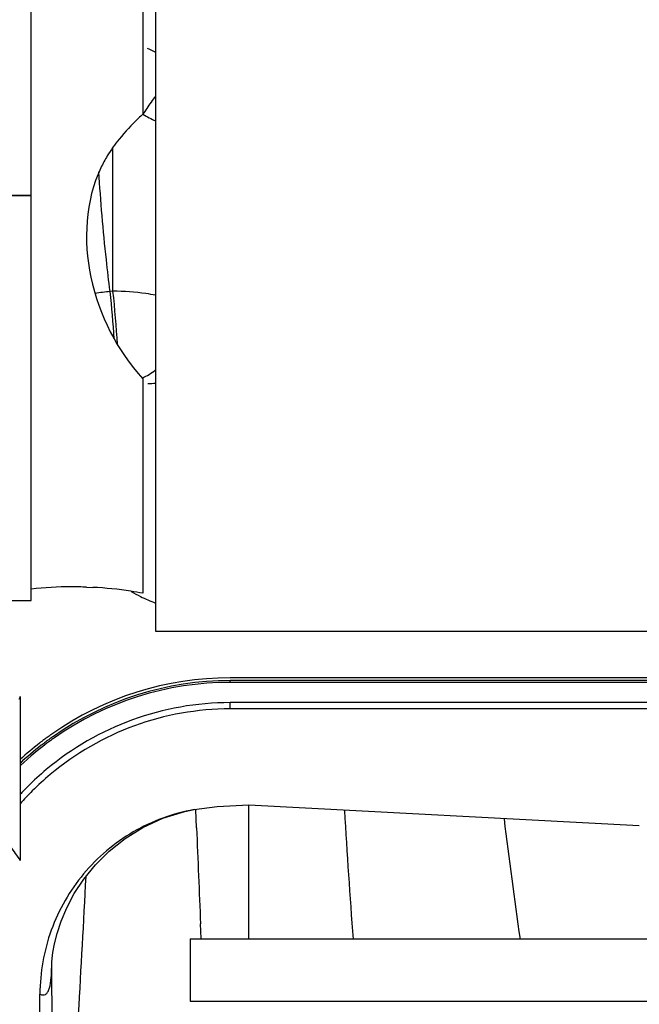
# Model space of a CAD drawing. Units: millimetres. Extents: x -3357 to 17472, y -300 to 20261.
# Drawn here: x 11783 to 11823, y 6858 to 6921 of the extents above; entities that cross this region are included whole.
import ezdxf

# ---------------------------------------------------------------- set-up
doc = ezdxf.new("R2010")
doc.units = ezdxf.units.MM
doc.header["$LTSCALE"] = 300
for name, color, linetype in [('1轮廓实线层', 7, 'Continuous'), ('5剖面线层', 2, 'Continuous'), ('6文字层', 3, 'Continuous'), ('7标注层', 4, 'Continuous')]:
    doc.layers.add(name, color=color, linetype=linetype)
doc.styles.add('TH_GBDIM', font='romans.shx', dxfattribs={"width": 0.8, "bigfont": 'gbcbig.shx'})
doc.dimstyles.new('TH_GBDIM', dxfattribs={"dimscale": 30, "dimtxt": 3.5, "dimasz": 2.5, "dimexe": 2, "dimexo": 0, "dimgap": 1.5, "dimtad": 1, "dimdec": 1, "dimdsep": 46, "dimtxsty": 'TH_GBDIM', "dimcen": 2.5, "dimclrd": 130, "dimclre": 130, "dimclrt": 3, "dimadec": 0, "dimazin": 0, "dimtfac": 0.714286, "dimtdec": 1, "dimtmove": 0, "dimatfit": 3, "dimfxl": 0, "dimtzin": 0, "dimlwd": -1, "dimlwe": -1, "dimarcsym": 0})

# ---------------------------------------------------------------- blocks, each defined once
blk = doc.blocks.new('A$C13EC3E9F')
at = {"layer": '6文字层', "linetype": 'Continuous'}
for p, q in [((-1220.5, 162.259), (-1220.5, 116.99)), ((-1221.314, 159.07), (-1221.314, 153.869)), ((-1228.5, 144.99), (-1228.5, 158.338)), ((-1221.314, 153.869), (-1221.314, 152.136)), ((-1221.314, 152.136), (-1221.314, 150.209)), ((-1223.238, 145.222), (-1223.238, 148.093)), ((-1236.5, 144.994), (-1228.5, 144.994)), ((-1228.5, 144.99), (-1236.5, 144.99)), ((-1228.5, 118.962), (-1228.5, 144.994)), ((-1223.238, 138.837), (-1223.238, 145.222)), ((-1223.238, 138.837), (-1223.42, 138.815)), ((-1221.314, 133.21), (-1221.314, 122.758)), ((-1221.314, 122.758), (-1221.314, 119.423)), ((-1224.942, 119.817), (-1224.534, 119.799)), ((-1236.5, 118.962), (-1228.5, 118.962)), ((-1220.5, 116.99), (-1162.92, 116.99)), ((-1187.5, 113.99), (-1215.7, 113.99)), ((-1187.5, 113.99), (-1215.7, 113.99)), ((-1187.5, 113.81), (-1215.7, 113.81)), ((-1215.7, 113.695), (-1215.7, 113.81)), ((-1187.5, 113.695), (-1215.7, 113.695)), ((-1229.199, 112.793), (-1229.199, 107.562)), ((-1187.5, 112.395), (-1215.7, 112.395)), ((-1215.7, 111.99), (-1215.7, 112.395)), ((-1187.5, 111.99), (-1215.7, 111.99)), ((-1229.199, 107.562), (-1229.199, 104.915)), ((-1214.5, 105.795), (-1216.55, 105.687)), ((-1189.403, 104.479), (-1214.5, 105.795)), ((-1214.5, 97.19), (-1214.5, 105.788)), ((-1216.55, 105.687), (-1218.018, 105.5)), ((-1217.864, 104.339), (-1217.91, 105.498)), ((-1229.199, 104.915), (-1229.199, 102.249)), ((-1217.567, 97.223), (-1217.607, 98.173)), ((-1218.281, 97.202), (-1162.92, 97.202)), ((-1218.281, 97.202), (-1218.281, 93.208)), ((-1218.281, 93.208), (-1162.92, 93.208))]:
    blk.add_line(p, q, dxfattribs=at)
for points in [[(-1227.179, 95.66), (-1227.176, 95.707), (-1227.158, 95.94), (-1227.106, 96.34), (-1227.005, 96.887), (-1226.833, 97.565), (-1226.573, 98.347), (-1226.21, 99.206), (-1225.728, 100.117), (-1225.118, 101.049), (-1224.37, 101.974), (-1223.488, 102.855), (-1222.465, 103.669), (-1221.321, 104.376), (-1220.042, 104.961), (-1218.624, 105.396), (-1218.021, 105.52)], [(-1227.198, 86.47), (-1227.198, 86.451), (-1227.198, 86.486), (-1227.196, 86.699), (-1227.193, 87.079), (-1227.188, 87.632), (-1227.181, 88.32), (-1227.174, 89.116), (-1227.167, 90), (-1227.161, 90.948), (-1227.158, 91.956), (-1227.157, 93.013), (-1227.162, 94.114), (-1227.173, 95.256), (-1227.179, 95.66)]]:
    blk.add_lwpolyline(points, dxfattribs=at)
for centre, radius, start, end in [((-1223.157, 149.551), 5.34, 60.0945, 66.30778), ((-1209.232, 142.693), 14.229, 142.36679, 146.31831), ((-1211.578, 139.29), 14.63, 131.72332, 133.21707), ((-1209.378, 142.793), 14.052, 146.32654, 148.14814), ((-1212.031, 139.757), 13.979, 133.17465, 140.66306), ((-1215.745, 142.808), 9.172, 140.69645, 148.97537), ((-1215.858, 142.882), 9.037, 149.00964, 154.4988), ((-1284.639, 131.988), 61.599, 3.525, 6.36321), ((-1282.572, 132.209), 59.703, 3.0883, 6.37373), ((-1223.5, 137.774), 5, 295.35278, 306.91283), ((-1223.5, 137.774), 5, 295.35277, 306.91282), ((-1221.538, 143.154), 10.27, 273.0377, 275.81234), ((-1225.959, 98.023), 21.816, 89.8866, 96.69043), ((-1225.946, 97.257), 22.582, 87.45263, 89.92346), ((-1225.533, 97.275), 22.547, 81.20273, 87.46155), ((-1225.442, 97.886), 21.928, 79.15083, 81.19372), ((-1216.183, 129.99), 12, 240.61853, 243.84973), ((-1216.183, 129.99), 12, 243.84973, 248.87895), ((-1215.7, 93.99), 20, 90, 125), ((-1215.7, 93.99), 20, 90, 125), ((-1215.7, 93.99), 19.82, 90, 125), ((-1215.7, 93.99), 19.704, 90, 125), ((-1215.7, 93.99), 18.404, 90, 130), ((-1215.7, 93.99), 18, 90, 130), ((-1215.7, 93.99), 20, 125.84016, 127.7937), ((-1215.7, 93.99), 20, 125.84016, 127.7937), ((-1215.7, 93.99), 20, 125.39151, 125.84016), ((-1215.7, 93.99), 20, 125.39151, 125.84016), ((-1215.7, 93.99), 19.82, 125.37239, 125.82513), ((-1215.7, 93.99), 20, 125, 125.39151), ((-1215.7, 93.99), 20, 125, 125.39151), ((-1215.7, 93.99), 19.82, 125, 125.37239), ((-1215.7, 93.99), 19.704, 125, 125.35997), ((-1215.7, 93.99), 20, 127.7937, 132.49472), ((-1215.7, 93.99), 20, 127.7937, 132.49472), ((-1215.7, 93.99), 19.82, 127.79646, 132.97282), ((-1215.7, 93.99), 19.704, 125.81536, 133.28362), ((-1215.7, 93.99), 19.82, 125.82513, 127.79646), ((-1215.7, 93.99), 19.704, 125.35997, 125.81536), ((-1215.7, 93.99), 18.404, 130, 135), ((-1215.7, 93.99), 18, 130, 135), ((-1215.7, 93.99), 18.404, 135, 137.24075), ((-1215.7, 93.99), 18, 135, 138.63255), ((-709.808, 135.035), 499.429, 183.39436, 184.34522), ((-573.545, 184.153), 629.562, 187.229926, 187.939042), ((1896.284, 230.713), 3116.711, 182.323826, 182.43727), ((-1177.319, 139.638), 63.949, 214.79895, 215.77961)]:
    blk.add_arc(centre, radius, start, end, dxfattribs=at)
for points in [[(-1221.314, 150.209), (-1221.051, 150.052), (-1220.779, 149.909), (-1220.5, 149.784)], [(-1223.42, 138.815), (-1223.744, 138.79), (-1224.067, 138.747), (-1224.388, 138.691)], [(-1229.259, 112.614), (-1229.235, 112.673), (-1229.216, 112.732), (-1229.199, 112.793)]]:
    blk.add_open_spline(points, degree=3, dxfattribs=at)
for points, knots in [([(-1224.015, 146.773), (-1225.028, 144.648), (-1225.284, 139.463), (-1222.96, 135.019), (-1221.314, 133.21)], [0, 0, 0, 0, 0.490442, 1, 1, 1, 1]), ([(-1223.42, 138.815), (-1223.508, 139.495), (-1223.815, 142.058), (-1224.034, 144.631), (-1224.139, 146.523)], [0, 0, 0, 0, 0.265909, 1, 1, 1, 1]), ([(-1220.497, 138.584), (-1220.703, 138.623), (-1221.61, 138.768), (-1222.53, 138.827), (-1223.238, 138.837)], [0, 0, 0, 0, 0.228769, 1, 1, 1, 1]), ([(-1218.021, 105.519), (-1219.391, 105.276), (-1222.067, 104.292), (-1225.313, 101.541), (-1227.437, 97.855), (-1227.933, 95.05), (-1227.934, 93.66)], [0, 0, 0, 0, 0.25008, 0.500089, 0.750079, 1, 1, 1, 1]), ([(-1227.994, 57.409), (-1227.958, 57.558), (-1227.898, 57.974), (-1227.798, 58.769), (-1227.679, 59.905), (-1227.539, 61.377), (-1227.381, 63.184), (-1227.133, 66.241), (-1226.794, 70.816), (-1226.366, 77.137), (-1225.907, 84.455), (-1225.433, 92.592), (-1225.122, 98.273), (-1224.966, 101.215)], [0, 0, 0, 0, 0.010457, 0.028716, 0.054728, 0.088432, 0.129764, 0.178647, 0.29789, 0.443184, 0.611406, 0.798709, 1, 1, 1, 1]), ([(-1227.934, 93.66), (-1227.873, 93.629), (-1227.751, 93.585), (-1227.556, 93.631), (-1227.416, 93.791), (-1227.267, 94.153), (-1227.182, 94.834), (-1227.175, 95.427), (-1227.18, 95.778)], [0, 0, 0, 0, 0.078925, 0.144313, 0.217637, 0.313941, 0.594967, 1, 1, 1, 1]), ([(-1227.994, 57.411), (-1227.993, 60.432), (-1227.963, 66.473), (-1227.963, 75.535), (-1227.966, 84.598), (-1227.938, 90.639), (-1227.934, 93.66)], [0, 0, 0, 0, 0.25, 0.5, 0.75, 1, 1, 1, 1])]:
    blk.add_open_spline(points, degree=3, knots=knots, dxfattribs=at)
blk = doc.blocks.new('A$C4D674EBB')
at = {"layer": '1轮廓实线层'}
blk.add_blockref('A$C13EC3E9F', (-232, 315.025), dxfattribs=at)
blk = doc.blocks.new('*D35')
at = {"layer": '7标注层', "color": 130, "transparency": 16777216}
for p, q in [((12046.488, 8672.284), (10819.964, 8672.284)), ((10879.964, 6325.154), (10879.964, 8597.284)), ((11050.692, 6250.154), (10819.964, 6250.154))]:
    blk.add_line(p, q, dxfattribs=at)
for points in [[(10867.464, 8597.284), (10892.464, 8597.284), (10879.964, 8672.284)], [(10867.464, 6325.154), (10892.464, 6325.154), (10879.964, 6250.154)]]:
    blk.add_solid(points, dxfattribs=at)
at = {"layer": 'Defpoints', "color": 0, "transparency": 16777216}
for p in [(10879.964, 8672.284), (12046.488, 8672.284), (11050.692, 6250.154)]:
    blk.add_point(p, dxfattribs=at)
at = {"layer": '7标注层', "color": 3, "transparency": 16777216, "insert": (10782.464, 7979.11), "char_height": 105, "attachment_point": 5, "rotation": 90, "style": 'TH_GBDIM'}
blk.add_mtext('{2422}{}{}', dxfattribs=at)

msp = doc.modelspace()

# ---------------------------------------------------------------- hatches: boundary and pattern name
at = {"layer": '5剖面线层'}
h = msp.add_hatch(dxfattribs=at)
h.set_pattern_fill('AR-B816', color=256, style=0)
h.set_pattern_definition([(0, (0, 35.56), (0, 203.2), []), (90, (0, 35.56), (-203.2, 203.2), [203.2, -203.2])])
edge = h.paths.add_edge_path()
edge.add_line((9543.963, 9350.154), (16543.963, 9385.709))
edge.add_line((9843.963, 9350.154), (9843.963, 5985.709))
edge.add_line((9543.963, 9350.154), (9543.963, 7800.154))
edge.add_line((9575.174, 7800.154), (9693.963, 7800.154))
edge.add_line((9693.963, 7800.154), (9843.963, 7800.154))

# ---------------------------------------------------------------- block references
at = {"layer": '1轮廓实线层'}
msp.add_blockref('A$C4D674EBB', (13243.988, 6450.129), dxfattribs=at)

# ---------------------------------------------------------------- dimensions: what is measured, and where the dimension line sits
at = {"layer": '7标注层'}
dim = msp.add_linear_dim(base=(10879.964, 8672.284), p1=(11050.692, 6250.154), p2=(12046.488, 8672.284), angle=90, text='{<>}{}{}', dimstyle='TH_GBDIM', override={"dimexo": 0, "dimgap": 1.5, "dimtad": 1, "dimjust": 0, "dimdec": 0, "dimlfac": 1, "dimse1": 0, "dimse2": 0, "dimsd1": 0, "dimsd2": 0}, dxfattribs=at)
dim.commit()
dim.dimension.update_dxf_attribs({"geometry": '*D35', "text_midpoint": (10879.964, 7979.11), "dimtype": 160})

doc.saveas('drawing.dxf')
